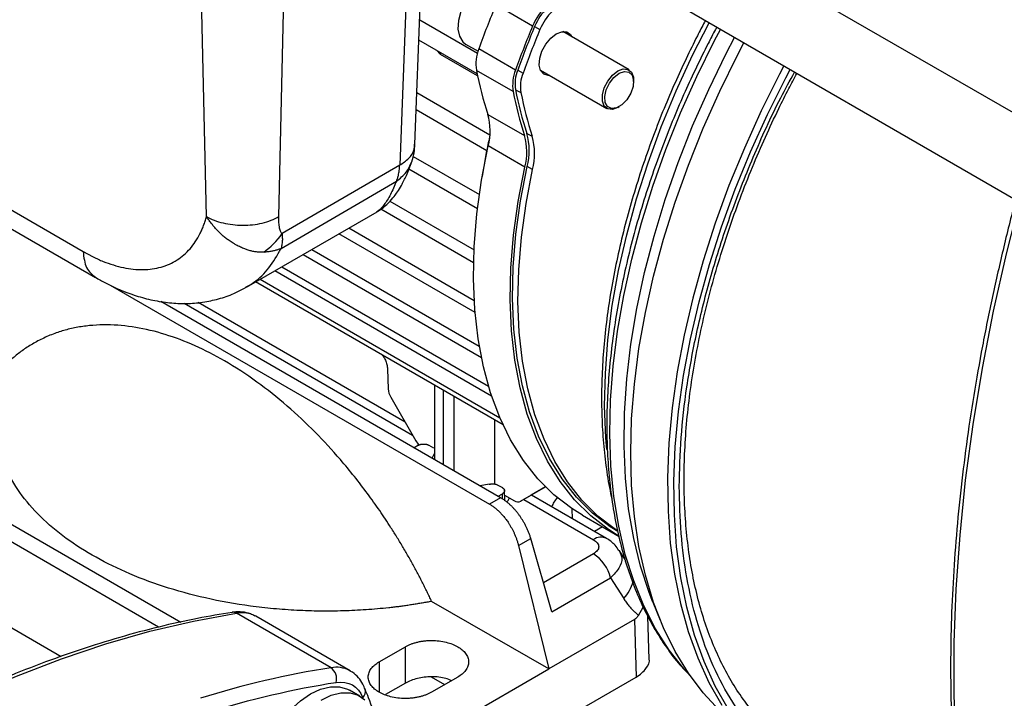
# Model space of a CAD drawing. Units: millimetres. Extents: x 17322 to 19710, y -724 to 2010.
# Drawn here: x 18974 to 19107, y 991 to 1082 of the extents above; entities that cross this region are included whole.
import ezdxf

# ---------------------------------------------------------------- set-up
doc = ezdxf.new("R2010")
doc.units = ezdxf.units.MM

msp = doc.modelspace()

# ---------------------------------------------------------------- linework, layer by layer
at = {"color": 7, "linetype": 'Continuous', "lineweight": 25}
for p, q in [((19027.17, 1065.67), (19028.52, 1100.76)), ((19113.18, 1066.84), (19067.75, 1093.06)), ((19043.03, 1081.58), (19038.08, 1084.44)), ((19062.75, 1084.4), (19108.18, 1058.18)), ((19027.82, 1082.46), (19035.61, 1077.96)), ((19043.31, 1081.54), (19044.03, 1081.13)), ((19056.04, 1075.7), (19047.1, 1080.86)), ((19035.55, 1075.17), (19027.71, 1079.7)), ((19030.07, 1078.34), (19030.6, 1077.78)), ((19034.01, 1079.18), (19035.68, 1078.21)), ((19040.74, 1075.68), (19035.79, 1078.53)), ((19030.6, 1077.78), (19030.65, 1078)), ((19035.61, 1074.89), (19030.6, 1077.78)), ((19040.41, 1072.77), (19035.46, 1075.63)), ((19041.03, 1075.67), (19041.75, 1075.26)), ((19044.1, 1075.66), (19053.04, 1070.5)), ((19056.66, 1074.12), (19056.66, 1074.32)), ((19040.73, 1073.03), (19041.45, 1072.64)), ((19027.44, 1072.64), (19037.28, 1066.96)), ((19036.85, 1064.81), (19027.35, 1070.3)), ((19054.54, 1070.65), (19054.71, 1070.75)), ((19037, 1069.7), (19041.95, 1066.85)), ((19042.26, 1067.14), (19042.99, 1066.75)), ((19036.84, 1064.82), (19036.25, 1061.34)), ((19042, 1062.6), (19037.05, 1065.45)), ((19026.94, 1064.04), (19035.86, 1058.89)), ((19025.12, 1062.86), (19009.25, 1053.63)), ((19035.61, 1056.97), (19026.36, 1062.31)), ((19043.04, 1062.27), (19042.31, 1062.67)), ((18961.92, 1060.53), (18984.09, 1047.73)), ((19009.13, 1051.63), (19024.67, 1060.7)), ((19035.09, 1049.7), (19022.58, 1056.92)), ((19023.81, 1058.01), (19035.15, 1051.47)), ((19004.45, 1046.41), (19022.09, 1056.59)), ((19022.07, 1056.63), (19021.98, 1056.58)), ((19018.27, 1054.39), (19035.17, 1044.63)), ((19035.28, 1042.99), (19016.9, 1053.6)), ((19013.25, 1051.49), (19035.85, 1038.45)), ((19012.09, 1050.82), (19036.13, 1036.94)), ((19009.21, 1049.16), (19037.09, 1033.06)), ((19006.29, 1047.48), (19038.62, 1028.81)), ((19037.51, 1031.75), (19008.28, 1048.62)), ((18986.09, 1046.69), (19037.22, 1017.18)), ((19039.05, 1027.86), (19005.68, 1047.12)), ((19038.73, 1018.05), (18992.91, 1044.5)), ((19025.84, 1028.24), (18997.93, 1044.35)), ((19023.48, 1035.37), (19023.56, 1032.71)), ((19029.83, 1033.18), (19029.83, 1023.18)), ((19023.91, 1031.58), (19027.29, 1025.72)), ((19037.89, 1028.53), (19037.89, 1019.89)), ((19027.65, 1025.11), (19027.07, 1024.78)), ((19029.06, 1025.11), (19029.67, 1024.76)), ((18955.1, 1024.67), (18995.62, 1001.28)), ((19029.48, 1023.39), (19029.86, 1024.09)), ((18992.62, 1000.62), (18954.12, 1022.85)), ((19037.2, 1019.86), (19035.97, 1019.64)), ((19038.35, 1019.75), (19038.96, 1019.4)), ((19038.38, 1018.25), (19038.96, 1018.58)), ((19039.29, 1017.63), (19039.25, 1019.04)), ((19039.27, 1018.4), (19040.58, 1017.64)), ((19041.43, 1017.56), (19044.8, 1019.5)), ((19041.43, 1017.56), (19042.85, 1018.37)), ((19044.8, 1019.5), (19042.85, 1018.37)), ((19052.99, 1012.57), (19042.89, 1018.4)), ((19038.73, 1018.05), (19037.22, 1017.18)), ((19049.78, 1015.68), (19054.73, 1012.82)), ((19052.46, 1014.13), (19051.38, 1013.5)), ((18952.67, 1012.14), (18979.49, 996.65)), ((19041.13, 1011.61), (19042.79, 1012.56)), ((19045.65, 1002.68), (19042.79, 1012.56)), ((19041.13, 1011.61), (19045.21, 994.97)), ((19054.69, 1010.98), (19054.73, 1010.87)), ((19055.51, 1009.72), (19054.77, 1010.89)), ((19045.65, 1002.68), (19053.56, 1007.25)), ((19053.56, 1007.25), (19055.32, 1004.47)), ((19045.21, 994.97), (19029.42, 1004.08)), ((19059.26, 1003.96), (19060.25, 1001.54)), ((19015.86, 995.13), (19003.13, 1002.48)), ((19057.34, 1002.19), (19057.95, 1003.31)), ((19018.43, 994.72), (19005.7, 1002.07)), ((19056.76, 1001.64), (19045.21, 994.97)), ((19056.76, 1001.64), (19056.99, 993.88)), ((19058.75, 996.24), (19058.58, 1002.08)), ((19022.34, 995.92), (19025.88, 997.96)), ((19025.88, 993.06), (19025.88, 997.96)), ((19032.95, 987.89), (19045.21, 994.97)), ((19064.29, 994.03), (19063.91, 994.45)), ((19025.88, 993.06), (19023.19, 991.51)), ((19029.37, 993.9), (19031.18, 992.86)), ((19032.95, 993.88), (19029.41, 991.84)), ((19042.87, 985.73), (19056.99, 993.88)), ((19019.76, 991.3), (19018.34, 992.12))]:
    msp.add_line(p, q, dxfattribs=at)
at = {"color": 8, "linetype": 'Continuous', "lineweight": 25}
for p, q in [((19026.52, 1099.61), (19025.12, 1062.86)), ((19008.83, 1055.92), (19009.63, 1090.21)), ((18999.07, 1055.93), (18998.37, 1086.33)), ((18961.92, 1063.07), (18982.43, 1051.22)), ((18996.06, 1044.25), (19026.86, 1026.47)), ((19031, 1032.51), (19031, 1022.51)), ((19032.42, 1031.69), (19032.42, 1021.69)), ((19038.98, 1017.86), (19038.96, 1018.58)), ((19041.86, 1017.81), (19051.24, 1012.39)), ((19048.4, 1015.21), (19048.36, 1016.56)), ((19051.24, 1010.48), (19044.52, 1006.59)), ((19022.34, 995.92), (19022.34, 991.84))]:
    msp.add_line(p, q, dxfattribs=at)
at = {"color": 7, "linetype": 'Continuous', "lineweight": 25, "flags": 128}
for points in [[(19034.01, 1084.97), (19033.92, 1084.8), (19033.37, 1083.58), (19033.04, 1082.34), (19032.98, 1081.19), (19033.17, 1080.22), (19033.62, 1079.49), (19034.01, 1079.18)], [(19046.23, 1080.55), (19046.97, 1080.84), (19047.64, 1080.81), (19048.15, 1080.46), (19048.35, 1080.13)], [(19045.35, 1074.94), (19045.13, 1074.93), (19044.54, 1075.12), (19044.12, 1075.62), (19043.94, 1076.35), (19044, 1077.26), (19044.3, 1078.24), (19044.82, 1079.18), (19045.48, 1079.98), (19046.23, 1080.55)], [(19059.26, 1003.96), (19058.75, 1005.26), (19057.59, 1008.81), (19056.67, 1012.57), (19055.99, 1016.54), (19055.56, 1020.68), (19055.37, 1025), (19055.43, 1029.46), (19055.74, 1034.05), (19056.3, 1038.75), (19057.1, 1043.54), (19058.14, 1048.4), (19059.42, 1053.31), (19060.93, 1058.25), (19062.67, 1063.2), (19064.62, 1068.14), (19066.78, 1073.04), (19069.14, 1077.89), (19070.27, 1080.06)], [(19056.27, 1024.15), (19056.39, 1028.69), (19056.77, 1033.36), (19057.38, 1038.13), (19058.25, 1042.99), (19059.35, 1047.91), (19060.69, 1052.88), (19062.25, 1057.87), (19064.05, 1062.87), (19066.05, 1067.86), (19068.27, 1072.81), (19070.68, 1077.7), (19071.54, 1079.33)], [(19054.54, 1070.65), (19053.81, 1070.38), (19053.17, 1070.44), (19052.7, 1070.81), (19052.45, 1071.47), (19052.45, 1072.32), (19052.7, 1073.26), (19053.17, 1074.19), (19053.81, 1074.98), (19054.54, 1075.55), (19055.26, 1075.82), (19055.9, 1075.76), (19056.37, 1075.39), (19056.63, 1074.73), (19056.66, 1074.32)], [(19054.71, 1075.24), (19055.42, 1075.5), (19056.02, 1075.41), (19056.45, 1075), (19056.65, 1074.32), (19056.58, 1073.46), (19056.27, 1072.54), (19055.74, 1071.68), (19055.07, 1071), (19054.36, 1070.58), (19053.69, 1070.5), (19053.16, 1070.75), (19052.84, 1071.3), (19052.78, 1072.09), (19052.97, 1072.99), (19053.4, 1073.9), (19054.01, 1074.69), (19054.71, 1075.24)], [(19076.93, 1076.22), (19076.35, 1075.12), (19073.87, 1070.17), (19071.59, 1065.16), (19069.52, 1060.12), (19067.67, 1055.05), (19066.04, 1049.98), (19064.64, 1044.94), (19063.47, 1039.94), (19062.54, 1035), (19061.86, 1030.14), (19061.43, 1025.38), (19061.24, 1020.75), (19061.3, 1016.25), (19061.61, 1011.91), (19062.17, 1007.74), (19062.98, 1003.77), (19064.02, 1000), (19065.31, 996.46), (19066.82, 993.16), (19068.57, 990.1)], [(19069.42, 989.61), (19067.67, 992.67), (19066.16, 995.97), (19064.87, 999.51), (19063.83, 1003.28), (19063.02, 1007.25), (19062.46, 1011.42), (19062.15, 1015.76), (19062.09, 1020.26), (19062.28, 1024.89), (19062.71, 1029.65), (19063.39, 1034.51), (19064.32, 1039.45), (19065.48, 1044.45), (19066.89, 1049.49), (19068.52, 1054.56), (19070.37, 1059.63), (19072.44, 1064.67), (19074.72, 1069.68), (19077.19, 1074.63), (19077.78, 1075.73)], [(19049.78, 1015.68), (19048.31, 1016.59), (19045.92, 1018.44), (19043.75, 1020.61), (19041.8, 1023.08), (19040.08, 1025.84), (19038.6, 1028.87), (19037.37, 1032.16), (19036.4, 1035.69), (19035.69, 1039.45), (19035.25, 1043.41), (19035.07, 1047.55), (19035.17, 1051.84), (19035.53, 1056.28), (19036.16, 1060.82), (19037.05, 1065.45)], [(19054.73, 1012.82), (19053.26, 1013.74), (19050.87, 1015.59), (19048.7, 1017.75), (19046.75, 1020.22), (19045.03, 1022.98), (19043.55, 1026.01), (19042.32, 1029.3), (19041.35, 1032.84), (19040.64, 1036.59), (19040.2, 1040.55), (19040.02, 1044.69), (19040.12, 1048.99), (19040.48, 1053.42), (19041.11, 1057.96), (19042, 1062.6)], [(19054.51, 1013.48), (19053.5, 1014.13), (19051.13, 1015.97), (19048.97, 1018.12), (19047.03, 1020.57), (19045.32, 1023.31), (19043.85, 1026.32), (19042.63, 1029.6), (19041.67, 1033.11), (19040.96, 1036.84), (19040.52, 1040.77), (19040.35, 1044.88), (19040.44, 1049.15), (19040.8, 1053.55), (19041.43, 1058.07), (19042.31, 1062.67)], [(19054.47, 1013.58), (19054.22, 1013.74), (19051.85, 1015.58), (19049.69, 1017.73), (19047.75, 1020.18), (19046.04, 1022.92), (19044.58, 1025.93), (19043.36, 1029.2), (19042.39, 1032.71), (19041.69, 1036.44), (19041.25, 1040.37), (19041.07, 1044.48), (19041.17, 1048.75), (19041.53, 1053.15), (19042.15, 1057.67), (19043.04, 1062.27)], [(19106.64, 947.09), (19104.94, 952.85), (19103.48, 958.82), (19102.27, 964.99), (19101.3, 971.36), (19100.57, 977.91), (19100.09, 984.63), (19099.86, 991.51), (19099.88, 998.54), (19100.15, 1005.71), (19100.67, 1013), (19101.43, 1020.41), (19102.44, 1027.91), (19103.7, 1035.5), (19105.19, 1043.17), (19106.93, 1050.9), (19108.9, 1058.68)], [(19070.43, 987.44), (19068.27, 989.34), (19066.05, 991.73), (19064.05, 994.4), (19062.25, 997.33), (19060.69, 1000.51), (19059.35, 1003.94), (19058.25, 1007.59), (19057.38, 1011.45), (19056.77, 1015.51), (19056.39, 1019.75), (19056.27, 1024.15)], [(18900.98, 943.5), (18906.78, 949.15), (18912.66, 954.56), (18918.61, 959.74), (18924.61, 964.65), (18930.66, 969.31), (18936.75, 973.7), (18942.86, 977.82), (18948.99, 981.65), (18955.12, 985.19), (18961.25, 988.43), (18967.36, 991.38), (18973.45, 994.02), (18979.5, 996.34), (18985.51, 998.36), (18991.45, 1000.05), (18997.33, 1001.43), (19003.13, 1002.48)], [(19007.84, 973.93), (19007.17, 974.44), (19006.45, 975.37), (19005.95, 976.56), (19005.7, 977.97), (19005.7, 979.55), (19005.95, 981.25), (19006.45, 983.01), (19007.17, 984.77), (19008.09, 986.48), (19009.19, 988.06), (19010.41, 989.47), (19011.73, 990.67), (19013.09, 991.6), (19014.46, 992.24), (19015.78, 992.57), (19017, 992.57), (19018.1, 992.25), (19018.34, 992.12)], [(19014.51, 990.78), (19015.87, 991.43), (19017.19, 991.75), (19018.42, 991.76), (19019.51, 991.43), (19020.43, 990.8)]]:
    msp.add_lwpolyline(points, dxfattribs=at)
at = {"color": 8, "linetype": 'Continuous', "lineweight": 25, "flags": 128}
for points in [[(19052.75, 1030.37), (19052.85, 1034.78), (19053.19, 1039.31), (19053.79, 1043.95), (19054.64, 1048.67), (19055.73, 1053.47), (19057.05, 1058.3), (19058.61, 1063.16), (19060.39, 1068.02), (19062.4, 1072.86), (19064.61, 1077.66), (19066.83, 1082.05)], [(19053.46, 1026.7), (19053.55, 1031.18), (19053.9, 1035.79), (19054.49, 1040.5), (19055.32, 1045.3), (19056.4, 1050.17), (19057.71, 1055.09), (19059.25, 1060.03), (19061.01, 1064.98), (19062.99, 1069.91), (19065.18, 1074.81), (19067.57, 1079.65), (19068.36, 1081.16)], [(19053.03, 1024.55), (19052.9, 1026.12), (19052.75, 1030.37)], [(19063.91, 994.45), (19063.47, 994.94), (19061.44, 997.52), (19059.63, 1000.38), (19058.04, 1003.48), (19056.67, 1006.83), (19055.54, 1010.41), (19054.65, 1014.2), (19054.01, 1018.19), (19053.61, 1022.36), (19053.46, 1026.7)]]:
    msp.add_lwpolyline(points, dxfattribs=at)
at = {"color": 7, "linetype": 'Continuous', "lineweight": 25}
for centre, radius, start, end in [((19155.97, 1035.3), 127.72, 157.3736, 160.2151), ((19050.74, 1078.39), 8.34, 134.439, 157.5152), ((19050.31, 1078.64), 7.57, 134.439, 157.5152), ((19050.99, 1078.25), 7.53, 134.4389, 157.5152), ((19160.92, 1032.44), 127.72, 157.3736, 160.2151), ((19160.52, 1032.69), 126.98, 157.3736, 160.215), ((19161.2, 1032.29), 126.94, 157.3736, 160.2151), ((19041.02, 1076.47), 5.62, 158.4124, 188.5284), ((19084.1, 1085.11), 49.55, 191.0307, 198.1153), ((19045.97, 1073.61), 5.62, 158.4124, 188.5284), ((19045.78, 1073.79), 5.11, 158.4126, 188.5282), ((19046.47, 1073.39), 5.08, 158.4122, 188.5286), ((19089.05, 1082.26), 49.55, 191.0307, 198.1153), ((19089.09, 1082.46), 49.27, 191.0308, 198.1153), ((19089.8, 1082.06), 49.25, 191.0308, 198.1153), ((19029.08, 1067.48), 8.23, 345.7082, 15.6601), ((19122.55, 1048.94), 87.15, 168.0667, 169.5052), ((19034.03, 1064.63), 8.23, 345.7082, 15.6601), ((19033.93, 1064.81), 8.65, 345.7081, 15.6601), ((19034.64, 1064.41), 8.67, 345.7083, 15.6599), ((19026.05, 1032.86), 2.49, 183.3828, 210.9916), ((19029.7, 1027.1), 2.77, 209.7888, 225.0284), ((19041.08, 1018.34), 0.855, 234.3815, 294.3138), ((19048.27, 1005.88), 5.47, 14.5185, 57.1078), ((19003.84, 998.66), 3.88, 61.3408, 100.4778), ((19034.88, 873.97), 122.65, 98.9228, 107.3764), ((19014.82, 993.65), 1.8, 343.9812, 54.8709)]:
    msp.add_arc(centre, radius, start, end, dxfattribs=at)
at = {"color": 8, "linetype": 'Continuous', "lineweight": 25}
for centre, radius, start, end in [((19052.26, 1011.01), 1.72, 64.2765, 126.3576), ((19051.51, 1008.11), 5.27, 316.3461, 344.9309), ((19002.67, 1001.71), 0.901, 58.773, 98.3444), ((19016.57, 991.3), 3.9, 62.6356, 100.4368), ((19019.43, 991.92), 1.09, 310.1124, 17.0052)]:
    msp.add_arc(centre, radius, start, end, dxfattribs=at)
at = {"color": 7, "linetype": 'Continuous', "lineweight": 25}
msp.add_ellipse((19055.34, 1015.52), major_axis=(10, 0), ratio=0.577112, start_param=2.684369, end_param=2.911831, dxfattribs=at)
for points, knots in [([(19066.33, 1082.34), (19066.29, 1082.27), (19065.92, 1081.6), (19065.05, 1079.89), (19063.7, 1077.17), (19062.2, 1073.9), (19060.72, 1070.44), (19059.3, 1066.81), (19057.96, 1063.05), (19056.73, 1059.21), (19055.63, 1055.32), (19054.67, 1051.4), (19053.86, 1047.48), (19053.22, 1043.58), (19052.74, 1039.71), (19052.44, 1035.9), (19052.31, 1032.16), (19052.37, 1028.5), (19052.6, 1024.94), (19053.03, 1021.5), (19053.42, 1019.13), (19053.71, 1017.96), (19053.74, 1017.85)], [0, 0, 0, 0, 0.002992, 0.030882, 0.077186, 0.125139, 0.176465, 0.229913, 0.284976, 0.341251, 0.398453, 0.456372, 0.514852, 0.573776, 0.633054, 0.692621, 0.752425, 0.812433, 0.872621, 0.932977, 0.993498, 1, 1, 1, 1]), ([(19067.86, 1081.45), (19067.8, 1081.35), (19067.4, 1080.62), (19066.49, 1078.83), (19065.1, 1076.05), (19063.55, 1072.69), (19062.03, 1069.15), (19060.55, 1065.43), (19059.16, 1061.58), (19057.87, 1057.64), (19056.71, 1053.65), (19055.7, 1049.62), (19054.83, 1045.59), (19054.13, 1041.57), (19053.59, 1037.59), (19053.23, 1033.65), (19053.04, 1029.79), (19053.03, 1026), (19053.21, 1022.3), (19053.57, 1018.72), (19054.11, 1015.25), (19054.84, 1011.91), (19055.76, 1008.72), (19056.86, 1005.67), (19058.14, 1002.79), (19059.61, 1000.07), (19061.28, 997.55), (19062.65, 995.74), (19063.52, 994.85), (19063.7, 994.65)], [0, 0, 0, 0, 0.003229, 0.022549, 0.054628, 0.08785, 0.123413, 0.160448, 0.198608, 0.237612, 0.277262, 0.317415, 0.35796, 0.398817, 0.439924, 0.481232, 0.522708, 0.564325, 0.606065, 0.64792, 0.689883, 0.731959, 0.774157, 0.816495, 0.859, 0.901707, 0.944665, 0.987935, 1, 1, 1, 1]), ([(19076.44, 985.5), (19075.9, 985.96), (19074.59, 987.07), (19072.78, 989.09), (19070.98, 991.47), (19069.42, 993.98), (19068.04, 996.69), (19066.83, 999.58), (19065.8, 1002.66), (19064.95, 1005.92), (19064.29, 1009.33), (19063.82, 1012.9), (19063.53, 1016.61), (19063.44, 1020.45), (19063.53, 1024.4), (19063.82, 1028.46), (19064.3, 1032.61), (19064.97, 1036.82), (19065.82, 1041.1), (19066.86, 1045.41), (19068.07, 1049.74), (19069.45, 1054.07), (19070.98, 1058.36), (19072.64, 1062.55), (19074.38, 1066.59), (19076.04, 1070.11), (19077.46, 1072.97), (19078.29, 1074.54), (19078.66, 1075.22)], [0, 0, 0, 0, 0.031874, 0.078063, 0.119248, 0.160204, 0.200961, 0.241559, 0.282038, 0.322431, 0.362766, 0.403063, 0.443335, 0.483587, 0.523825, 0.564046, 0.604247, 0.644415, 0.684534, 0.724575, 0.764493, 0.804214, 0.843596, 0.88235, 0.919749, 0.955321, 0.980579, 1, 1, 1, 1]), ([(19026.75, 1063.32), (19026.87, 1063.72), (19027.1, 1064.48), (19027.15, 1065.3), (19027.18, 1065.68)], [0, 0, 0, 0, 0.5232548, 1, 1, 1, 1]), ([(19022, 1056.55), (19022.01, 1056.56), (19022.11, 1056.61), (19022.29, 1056.72), (19022.66, 1056.96), (19023.15, 1057.34), (19023.75, 1057.89), (19024.31, 1058.55), (19024.87, 1059.32), (19025.42, 1060.23), (19026.09, 1061.53), (19026.52, 1062.7), (19026.76, 1063.34)], [0, 0, 0, 0, 0.0038323, 0.0243803, 0.048154, 0.1127908, 0.2113906, 0.354464, 0.4498117, 0.5830403, 0.7729545, 1, 1, 1, 1]), ([(19024.67, 1060.7), (19024.7, 1060.75), (19024.75, 1060.86), (19024.82, 1061.05), (19024.88, 1061.25), (19024.95, 1061.5), (19025.02, 1061.8), (19025.07, 1062.15), (19025.1, 1062.5), (19025.11, 1062.74), (19025.12, 1062.86)], [0, 0, 0, 0, 0.092046, 0.189389, 0.292029, 0.399966, 0.557334, 0.709793, 0.857347, 1, 1, 1, 1]), ([(19108.46, 1059.22), (19108.32, 1058.72), (19107.56, 1055.97), (19106.35, 1050.99), (19104.83, 1044.29), (19103.51, 1037.62), (19102.35, 1030.98), (19101.39, 1024.38), (19100.61, 1017.84), (19100.01, 1011.37), (19099.61, 1004.97), (19099.4, 998.66), (19099.39, 992.45), (19099.57, 986.34), (19099.94, 980.35), (19100.51, 974.48), (19101.28, 968.74), (19102.24, 963.14), (19103.4, 957.69), (19104.71, 952.49), (19105.73, 949.19), (19106.23, 947.59)], [0, 0, 0, 0, 0.012156, 0.06612, 0.120319, 0.174718, 0.229287, 0.284003, 0.338845, 0.393796, 0.448844, 0.503977, 0.559187, 0.614467, 0.669814, 0.725225, 0.780699, 0.836237, 0.891842, 0.94752, 1, 1, 1, 1]), ([(18982.43, 1051.22), (18982.55, 1051.16), (18982.77, 1051.03), (18983.11, 1050.84), (18983.45, 1050.67), (18983.79, 1050.5), (18984.13, 1050.34), (18984.46, 1050.18), (18984.8, 1050.03), (18985.49, 1049.75), (18986.52, 1049.38), (18987.88, 1049.03), (18989.21, 1048.82), (18990.96, 1048.74), (18993, 1049.02), (18994.79, 1049.82), (18996.04, 1050.75), (18996.86, 1051.57), (18997.58, 1052.52), (18998.09, 1053.39), (18998.45, 1054.13), (18998.68, 1054.71), (18998.89, 1055.3), (18999.01, 1055.72), (18999.07, 1055.93)], [0, 0, 0, 0, 0.014937, 0.029858, 0.044768, 0.059673, 0.074579, 0.08949, 0.104413, 0.119354, 0.181385, 0.243431, 0.307154, 0.370892, 0.500003, 0.629113, 0.692835, 0.756574, 0.818605, 0.880652, 0.910508, 0.940322, 0.970138, 1, 1, 1, 1]), ([(18999.07, 1055.93), (18999.71, 1055.56), (19000.47, 1055.27), (19002.14, 1054.87), (19003.04, 1054.76), (19004.85, 1054.76), (19005.75, 1054.86), (19007.42, 1055.26), (19008.19, 1055.55), (19008.83, 1055.92)], [0, 0, 0, 0, 0.25, 0.25, 0.5, 0.5, 0.75, 0.75, 1, 1, 1, 1]), ([(19006.78, 1051.14), (19006.71, 1051.14), (19006.56, 1051.13), (19006.35, 1051.13), (19006.14, 1051.13), (19005.93, 1051.15), (19005.62, 1051.18), (19005.2, 1051.26), (19004.7, 1051.39), (19004.19, 1051.57), (19003.64, 1051.81), (19003.11, 1052.08), (19002.6, 1052.38), (19002.13, 1052.68), (19001.66, 1053.03), (19001.21, 1053.41), (19000.78, 1053.82), (19000.38, 1054.23), (19000.03, 1054.64), (18999.69, 1055.06), (18999.37, 1055.49), (18999.17, 1055.78), (18999.07, 1055.93)], [0, 0, 0, 0, 0.024967, 0.04952, 0.073665, 0.097405, 0.120747, 0.180593, 0.241231, 0.294242, 0.362267, 0.43635, 0.484496, 0.549627, 0.60723, 0.665762, 0.731322, 0.785564, 0.83956, 0.893302, 0.946784, 1, 1, 1, 1]), ([(19009.25, 1053.63), (19009.16, 1053.7), (19009.09, 1053.83), (19008.98, 1054.13), (19008.93, 1054.32), (19008.84, 1054.92), (19008.82, 1055.41), (19008.83, 1055.92)], [0, 0, 0, 0, 0.25, 0.25, 0.5, 0.5, 1, 1, 1, 1]), ([(19009.25, 1053.63), (19009.26, 1053.57), (19009.28, 1053.38), (19009.29, 1053.09), (19009.3, 1052.79), (19009.28, 1052.5), (19009.25, 1052.21), (19009.2, 1051.91), (19009.15, 1051.73), (19009.13, 1051.63)], [0, 0, 0, 0, 0.073434, 0.251361, 0.376179, 0.500978, 0.660964, 0.82729, 1, 1, 1, 1]), ([(19009.13, 1051.63), (19009.07, 1051.61), (19008.94, 1051.56), (19008.75, 1051.48), (19008.54, 1051.42), (19008.33, 1051.36), (19008.1, 1051.3), (19007.86, 1051.25), (19007.6, 1051.21), (19007.34, 1051.18), (19007.07, 1051.15), (19006.88, 1051.14), (19006.78, 1051.14)], [0, 0, 0, 0, 0.0909699, 0.1839377, 0.278907, 0.3758812, 0.4748636, 0.5758573, 0.6788651, 0.7838897, 0.8909339, 1, 1, 1, 1]), ([(18984.09, 1047.75), (18984.54, 1047.49), (18985.7, 1046.82), (18987.62, 1045.95), (18989.85, 1045.14), (18992.11, 1044.57), (18994.37, 1044.25), (18996.62, 1044.18), (18998.83, 1044.39), (19000.97, 1044.88), (19002.86, 1045.55), (19003.97, 1046.17), (19004.44, 1046.44)], [0, 0, 0, 0, 0.0676199, 0.1758314, 0.284533, 0.3930958, 0.5009149, 0.607612, 0.7131813, 0.8180078, 0.9227884, 1, 1, 1, 1]), ([(19029.42, 1004.08), (19029.32, 1004.3), (19029.12, 1004.73), (19028.8, 1005.37), (19028.48, 1006.02), (19028.15, 1006.68), (19027.82, 1007.33), (19027.47, 1007.99), (19027.11, 1008.65), (19026.75, 1009.32), (19026.38, 1009.98), (19025.99, 1010.65), (19025.6, 1011.32), (19025.2, 1011.99), (19024.79, 1012.66), (19024.37, 1013.33), (19023.6, 1014.56), (19022.41, 1016.34), (19020.77, 1018.64), (19019, 1020.94), (19016.67, 1023.75), (19013.68, 1027), (19009.91, 1030.53), (19005.81, 1033.78), (19001.64, 1036.49), (18997.49, 1038.62), (18993.47, 1040.14), (18989.49, 1041.1), (18986.26, 1041.38), (18983.76, 1041.3), (18981.94, 1041.08), (18980.23, 1040.71), (18978.84, 1040.28), (18977.76, 1039.85), (18976.94, 1039.48), (18976.16, 1039.08), (18975.42, 1038.66), (18974.72, 1038.21), (18974.06, 1037.74), (18973.43, 1037.26), (18973.03, 1036.92), (18972.84, 1036.75)], [0, 0, 0, 0, 0.0077604, 0.0155851, 0.0234748, 0.0314301, 0.0394516, 0.0475399, 0.0556955, 0.0639188, 0.0722105, 0.0805709, 0.0890005, 0.0974996, 0.1060688, 0.1147082, 0.1234184, 0.1535582, 0.1847033, 0.2168662, 0.250058, 0.3074732, 0.3682366, 0.4323948, 0.5, 0.5606621, 0.6233559, 0.6865038, 0.749944, 0.7826506, 0.8146507, 0.8459575, 0.8765841, 0.8934363, 0.9098776, 0.9259099, 0.9415352, 0.9567553, 0.9715718, 0.9859862, 1, 1, 1, 1]), ([(19022.74, 1037.28), (19022.8, 1037.2), (19022.98, 1037), (19023.21, 1036.56), (19023.42, 1035.97), (19023.46, 1035.58), (19023.48, 1035.37)], [0, 0, 0, 0, 0.135536, 0.381621, 0.670615, 1, 1, 1, 1]), ([(19029.42, 1004.08), (19029.21, 1004.04), (19028.79, 1003.96), (19028.15, 1003.85), (19027.52, 1003.74), (19026.88, 1003.64), (19026.23, 1003.54), (19025.59, 1003.45), (19024.94, 1003.36), (19024.29, 1003.28), (19022.85, 1003.12), (19020.6, 1002.92), (19017.51, 1002.77), (19014.39, 1002.74), (19011.24, 1002.84), (19008.1, 1003.07), (19003.95, 1003.54), (18998.91, 1004.45), (18993.24, 1006.01), (18988.1, 1007.96), (18983.55, 1010.26), (18979.56, 1012.89), (18976.17, 1015.86), (18973.48, 1019.13), (18971.9, 1022.04), (18971.08, 1024.44), (18970.68, 1026.25), (18970.51, 1028.07), (18970.56, 1029.87), (18970.82, 1031.65), (18971.2, 1033.05), (18971.56, 1034.09), (18971.83, 1034.76), (18972.13, 1035.43), (18972.47, 1036.09), (18972.71, 1036.53), (18972.84, 1036.75)], [0, 0, 0, 0, 0.00672, 0.013435, 0.020147, 0.026856, 0.033565, 0.040274, 0.046986, 0.053702, 0.060423, 0.091511, 0.122605, 0.154312, 0.186024, 0.21805, 0.250081, 0.314097, 0.377477, 0.439622, 0.500001, 0.560379, 0.622524, 0.685904, 0.74992, 0.781946, 0.813977, 0.845684, 0.877396, 0.908484, 0.939578, 0.95167, 0.96375, 0.975826, 0.987906, 1, 1, 1, 1]), ([(19027.65, 1025.11), (19027.67, 1025.12), (19027.72, 1025.15), (19027.8, 1025.18), (19027.88, 1025.21), (19027.97, 1025.24), (19028.06, 1025.26), (19028.16, 1025.27), (19028.25, 1025.28), (19028.35, 1025.28), (19028.45, 1025.28), (19028.55, 1025.27), (19028.64, 1025.26), (19028.74, 1025.24), (19028.82, 1025.21), (19028.91, 1025.18), (19028.99, 1025.15), (19029.04, 1025.12), (19029.06, 1025.11)], [0, 0, 0, 0, 0.062505, 0.125008, 0.18751, 0.25001, 0.312508, 0.375006, 0.437503, 0.5, 0.562497, 0.624994, 0.687492, 0.74999, 0.81249, 0.874992, 0.937495, 1, 1, 1, 1]), ([(19037.2, 1019.86), (19037.23, 1019.87), (19037.29, 1019.88), (19037.4, 1019.9), (19037.52, 1019.92), (19037.66, 1019.92), (19037.84, 1019.91), (19038.05, 1019.87), (19038.23, 1019.81), (19038.31, 1019.77), (19038.35, 1019.75)], [0, 0, 0, 0, 0.079913, 0.169943, 0.270243, 0.380633, 0.500482, 0.722783, 0.888671, 1, 1, 1, 1]), ([(19038.96, 1019.4), (19038.98, 1019.38), (19039.03, 1019.35), (19039.09, 1019.31), (19039.14, 1019.26), (19039.18, 1019.21), (19039.21, 1019.16), (19039.23, 1019.1), (19039.25, 1019.04), (19039.25, 1018.99), (19039.25, 1018.93), (19039.23, 1018.87), (19039.21, 1018.82), (19039.18, 1018.77), (19039.14, 1018.71), (19039.09, 1018.67), (19039.03, 1018.62), (19038.98, 1018.59), (19038.96, 1018.58)], [0, 0, 0, 0, 0.062505, 0.125008, 0.18751, 0.25001, 0.312508, 0.375006, 0.437503, 0.5, 0.562497, 0.624994, 0.687492, 0.74999, 0.81249, 0.874992, 0.937495, 1, 1, 1, 1]), ([(19037.22, 1017.18), (19037.28, 1017.14), (19037.4, 1017.07), (19037.58, 1016.95), (19037.76, 1016.82), (19037.94, 1016.69), (19038.12, 1016.54), (19038.29, 1016.39), (19038.47, 1016.23), (19038.65, 1016.06), (19038.82, 1015.88), (19038.99, 1015.69), (19039.15, 1015.5), (19039.32, 1015.3), (19039.48, 1015.09), (19039.65, 1014.85), (19039.84, 1014.58), (19040.03, 1014.26), (19040.22, 1013.93), (19040.41, 1013.58), (19040.58, 1013.21), (19040.74, 1012.83), (19040.89, 1012.43), (19041.03, 1012.02), (19041.1, 1011.75), (19041.13, 1011.61)], [0, 0, 0, 0, 0.0346426, 0.06945, 0.1044224, 0.1395599, 0.1748623, 0.2103298, 0.2459625, 0.2817603, 0.3177232, 0.3538515, 0.390145, 0.4266038, 0.463228, 0.5000176, 0.5489754, 0.5995822, 0.6518378, 0.7057425, 0.761296, 0.8184986, 0.8773501, 0.9378506, 1, 1, 1, 1]), ([(19042.79, 1012.56), (19042.77, 1012.64), (19042.73, 1012.78), (19042.65, 1013), (19042.58, 1013.21), (19042.5, 1013.42), (19042.41, 1013.63), (19042.32, 1013.83), (19042.23, 1014.03), (19042.13, 1014.22), (19042.04, 1014.42), (19041.93, 1014.6), (19041.83, 1014.78), (19041.73, 1014.96), (19041.62, 1015.13), (19041.51, 1015.3), (19041.4, 1015.46), (19041.29, 1015.62), (19041.13, 1015.84), (19040.9, 1016.14), (19040.61, 1016.48), (19040.3, 1016.81), (19039.99, 1017.11), (19039.68, 1017.38), (19039.36, 1017.63), (19039.05, 1017.86), (19038.83, 1017.98), (19038.73, 1018.05)], [0, 0, 0, 0, 0.033113, 0.065765, 0.097954, 0.12968, 0.160944, 0.191746, 0.222086, 0.251963, 0.281379, 0.310331, 0.338822, 0.36685, 0.394416, 0.42152, 0.448162, 0.474341, 0.500059, 0.56432, 0.628076, 0.691326, 0.754071, 0.816311, 0.878045, 0.939275, 1, 1, 1, 1]), ([(19039.52, 1017.46), (19039.6, 1017.53), (19039.78, 1017.71), (19039.86, 1017.91), (19039.91, 1018.03)], [0, 0, 0, 0, 0.424077, 1, 1, 1, 1]), ([(19051.24, 1012.39), (19051.46, 1012.26), (19051.64, 1012.11), (19051.89, 1011.79), (19051.95, 1011.61), (19051.95, 1011.26), (19051.89, 1011.08), (19051.64, 1010.76), (19051.46, 1010.6), (19051.24, 1010.48)], [0, 0, 0, 0, 0.25, 0.25, 0.5, 0.5, 0.75, 0.75, 1, 1, 1, 1]), ([(19054.66, 1010.95), (19054.51, 1011.19), (19054.12, 1011.82), (19053.43, 1012.28), (19053, 1012.56)], [0, 0, 0, 0, 0.373007, 1, 1, 1, 1]), ([(19055.32, 1004.47), (19055.37, 1004.38), (19055.49, 1004.21), (19055.66, 1003.96), (19055.84, 1003.72), (19056.02, 1003.49), (19056.2, 1003.28), (19056.39, 1003.07), (19056.57, 1002.87), (19056.76, 1002.69), (19056.95, 1002.51), (19057.15, 1002.35), (19057.28, 1002.24), (19057.34, 1002.19)], [0, 0, 0, 0, 0.097299, 0.193338, 0.288105, 0.38159, 0.47379, 0.564703, 0.654326, 0.742662, 0.829717, 0.915497, 1, 1, 1, 1]), ([(19002.54, 1002.59), (19000.98, 1002.33), (18997.71, 1001.8), (18992.65, 1000.66), (18987.37, 999.26), (18982.04, 997.6), (18976.68, 995.7), (18971.29, 993.54), (18965.87, 991.15), (18960.43, 988.51), (18954.99, 985.64), (18949.54, 982.53), (18944.1, 979.2), (18938.67, 975.65), (18933.26, 971.88), (18927.88, 967.89), (18922.53, 963.7), (18917.23, 959.31), (18911.97, 954.73), (18906.77, 949.95), (18902.88, 946.24), (18900.74, 944.06), (18900.29, 943.61)], [0, 0, 0, 0, 0.047218, 0.099435, 0.151656, 0.20388, 0.256103, 0.308323, 0.36054, 0.41275, 0.464952, 0.517145, 0.569327, 0.621495, 0.67365, 0.725787, 0.777905, 0.83, 0.882069, 0.934105, 0.986102, 1, 1, 1, 1]), ([(19005.59, 1002.08), (19005.4, 1002.2), (19004.88, 1002.49), (19003.9, 1002.66), (19003.06, 1002.71), (19002.6, 1002.6), (19002.54, 1002.58)], [0, 0, 0, 0, 0.213171, 0.573384, 0.942309, 1, 1, 1, 1]), ([(19057.34, 1002.19), (19057.31, 1002.15), (19057.25, 1002.07), (19057.16, 1001.97), (19057.06, 1001.87), (19056.96, 1001.78), (19056.86, 1001.7), (19056.79, 1001.66), (19056.76, 1001.64)], [0, 0, 0, 0, 0.173963, 0.343974, 0.510776, 0.675161, 0.837953, 1, 1, 1, 1]), ([(19025.88, 997.96), (19025.93, 997.99), (19026.05, 998.06), (19026.23, 998.15), (19026.41, 998.23), (19026.6, 998.31), (19026.8, 998.38), (19027, 998.45), (19027.21, 998.51), (19027.51, 998.59), (19027.9, 998.68), (19028.39, 998.75), (19028.9, 998.8), (19029.58, 998.82), (19030.44, 998.77), (19031.39, 998.59), (19032.24, 998.32), (19032.97, 997.97), (19033.57, 997.55), (19034.04, 997.06), (19034.34, 996.51), (19034.45, 995.92), (19034.36, 995.43), (19034.19, 995.05), (19034.01, 994.78), (19033.8, 994.52), (19033.54, 994.29), (19033.26, 994.07), (19033.05, 993.94), (19032.95, 993.88)], [0, 0, 0, 0, 0.015128, 0.030157, 0.045119, 0.060048, 0.074978, 0.089943, 0.104977, 0.120112, 0.152276, 0.184472, 0.21732, 0.250201, 0.315842, 0.38012, 0.440076, 0.500065, 0.560021, 0.620011, 0.684288, 0.749929, 0.81557, 0.847734, 0.87993, 0.910806, 0.941715, 0.970849, 1, 1, 1, 1]), ([(19029.41, 991.84), (19029.36, 991.81), (19029.24, 991.74), (19029.07, 991.65), (19028.88, 991.57), (19028.69, 991.49), (19028.49, 991.42), (19028.29, 991.35), (19028.08, 991.29), (19027.78, 991.21), (19027.39, 991.12), (19026.9, 991.05), (19026.39, 991), (19025.71, 990.98), (19024.85, 991.03), (19023.9, 991.21), (19023.05, 991.48), (19022.32, 991.83), (19021.72, 992.25), (19021.25, 992.74), (19020.95, 993.29), (19020.84, 993.88), (19020.93, 994.38), (19021.1, 994.76), (19021.28, 995.03), (19021.5, 995.28), (19021.75, 995.51), (19022.03, 995.73), (19022.24, 995.86), (19022.34, 995.92)], [0, 0, 0, 0, 0.015128, 0.030157, 0.045119, 0.060048, 0.074978, 0.089943, 0.104977, 0.120112, 0.152276, 0.184472, 0.21732, 0.250201, 0.315842, 0.38012, 0.440076, 0.500065, 0.560021, 0.620011, 0.684288, 0.749929, 0.81557, 0.847734, 0.87993, 0.910806, 0.941715, 0.970849, 1, 1, 1, 1]), ([(19056.99, 993.88), (19057.27, 994.06), (19057.81, 994.41), (19058.49, 995.21), (19058.89, 995.92), (19058.74, 996.37), (19058.73, 996.39)], [0, 0, 0, 0, 0.25523, 0.503757, 0.97854, 1, 1, 1, 1]), ([(19020.45, 992.23), (19020.36, 992.46), (19020.14, 993.04), (19019.57, 993.81), (19018.94, 994.44), (19018.46, 994.67), (19018.32, 994.74)], [0, 0, 0, 0, 0.211589, 0.529472, 0.855391, 1, 1, 1, 1]), ([(19032.1, 993.39), (19031.85, 993.5), (19031.08, 993.83), (19029.41, 993.97), (19027.43, 993.78), (19026.39, 993.3), (19025.88, 993.06)], [0, 0, 0, 0, 0.137153, 0.424769, 0.712385, 1, 1, 1, 1]), ([(19022.12, 987.63), (19021.74, 988.8), (19021.22, 990.37), (19020.61, 991.85), (19020.45, 992.23)], [0, 0, 0, 0, 0.7463869, 1, 1, 1, 1])]:
    msp.add_open_spline(points, degree=3, knots=knots, dxfattribs=at)
at = {"color": 8, "linetype": 'Continuous', "lineweight": 25}
for points, knots in [([(19062.82, 1019.55), (19062.87, 1021.73), (19062.97, 1026.09), (19063.78, 1033.06), (19065.1, 1040.37), (19067.04, 1048.05), (19069.57, 1055.96), (19072.73, 1063.96), (19075.67, 1070.49), (19077.73, 1074.24), (19078.36, 1075.39)], [0, 0, 0, 0, 0.125772, 0.251548, 0.383202, 0.518197, 0.65599, 0.795959, 0.937418, 1, 1, 1, 1]), ([(19025.11, 1062.86), (19025.55, 1063.15), (19026.42, 1063.74), (19027.1, 1064.74), (19027.11, 1065.41), (19027.11, 1065.68)], [0, 0, 0, 0, 0.373517, 0.746576, 1, 1, 1, 1]), ([(19024.67, 1060.7), (19025.16, 1061.07), (19026.09, 1061.8), (19026.53, 1062.84), (19026.74, 1063.35)], [0, 0, 0, 0, 0.517829, 1, 1, 1, 1]), ([(19024.67, 1060.7), (19024.41, 1060.06), (19023.88, 1058.79), (19023.04, 1057.51), (19022.39, 1056.76), (19022.14, 1056.66), (19022.07, 1056.63)], [0, 0, 0, 0, 0.294183, 0.597072, 0.873014, 1, 1, 1, 1]), ([(19004.44, 1046.44), (19004.78, 1046.64), (19005.92, 1047.31), (19007.6, 1048.94), (19008.61, 1050.72), (19009.13, 1051.63)], [0, 0, 0, 0, 0.177658, 0.580008, 1, 1, 1, 1]), ([(18982.43, 1051.22), (18982.53, 1050.43), (18982.71, 1048.87), (18983.64, 1048.12), (18984.09, 1047.75)], [0, 0, 0, 0, 0.5099047, 1, 1, 1, 1]), ([(19091.98, 976.3), (19091.49, 976.34), (19089.17, 976.53), (19085.36, 977.7), (19080.65, 979.82), (19076.42, 982.82), (19072.71, 986.54), (19069.58, 990.93), (19067.04, 995.91), (19065.1, 1001.35), (19063.78, 1007.14), (19062.97, 1013.17), (19062.87, 1017.42), (19062.82, 1019.55)], [0, 0, 0, 0, 0.027525, 0.12843, 0.229875, 0.331319, 0.432225, 0.532068, 0.630359, 0.726654, 0.820565, 0.910281, 1, 1, 1, 1]), ([(19054.73, 1010.87), (19054.88, 1010.56), (19055.21, 1009.87), (19054.81, 1008.55), (19053.98, 1007.69), (19053.56, 1007.25)], [0, 0, 0, 0, 0.3006441, 0.6482896, 1, 1, 1, 1])]:
    msp.add_open_spline(points, degree=3, knots=knots, dxfattribs=at)
at = {"color": 7, "linetype": 'Continuous', "lineweight": 25}
for points in [[(19006.78, 1051.14), (19007.72, 1051.78), (19008.59, 1052.64), (19009.25, 1053.63)], [(18999.08, 989.07), (19005.01, 990.91), (19010.84, 992.27), (19016.56, 993.16)], [(19016.56, 993.16), (19018.22, 993.41), (19019.53, 992.66), (19020.13, 991.09)]]:
    msp.add_open_spline(points, degree=3, dxfattribs=at)

doc.saveas('drawing.dxf')
